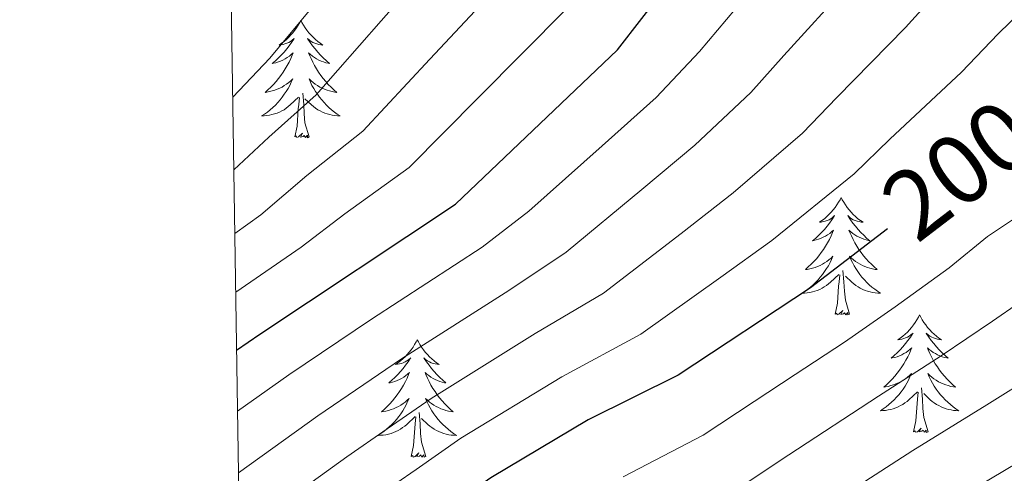
# Model space of a CAD drawing. Units: metres. Extents: x 605757 to 610259, y 4779755 to 4782796.
# Drawn here: x 606651 to 606751, y 4781224 to 4781270 of the extents above; entities that cross this region are included whole.
import ezdxf
from ezdxf.enums import TextEntityAlignment as Align

# ---------------------------------------------------------------- set-up
doc = ezdxf.new("R2010")
doc.units = ezdxf.units.M
doc.header["$MEASUREMENT"] = 0
for name, color, linetype, lineweight in [('Nivel 36', 7, 'Continuous', 0), ('Nivel 4', 7, 'Continuous', 0), ('Nivel 41', 7, 'Continuous', 0), ('Nivel 5', 7, 'Continuous', 0), ('Nivel 61', 7, 'Continuous', 0), ('Nivel 63', 7, 'Continuous', 0)]:
    doc.layers.add(name, color=color, linetype=linetype, lineweight=lineweight)
doc.styles.add('Style-Helvetica-Narrow-Oblique', font='txt')

msp = doc.modelspace()

# ---------------------------------------------------------------- linework, layer by layer
at = {"layer": 'Nivel 36', "color": 92, "linetype": 'Continuous', "lineweight": 0, "flags": 128}
for points in [[(606679.2, 4781269.96), (606679.09, 4781269.74), (606678.94, 4781269.46), (606678.77, 4781269.2), (606678.59, 4781268.94), (606678.39, 4781268.69), (606678.19, 4781268.46), (606677.97, 4781268.23), (606677.74, 4781268.01), (606677.5, 4781267.81), (606677.25, 4781267.62), (606676.99, 4781267.44), (606677.18, 4781267.46), (606677.39, 4781267.5), (606677.59, 4781267.56), (606677.78, 4781267.63), (606677.97, 4781267.71), (606678.15, 4781267.81), (606678.33, 4781267.92), (606678.53, 4781268.11), (606678.49, 4781268.05), (606678.26, 4781267.7), (606678.02, 4781267.37), (606677.76, 4781267.04), (606677.49, 4781266.72), (606677.21, 4781266.42), (606676.92, 4781266.13), (606676.62, 4781265.84), (606676.3, 4781265.57), (606676.43, 4781265.6), (606676.67, 4781265.65), (606676.92, 4781265.73), (606677.15, 4781265.81), (606677.38, 4781265.92), (606677.61, 4781266.04), (606677.82, 4781266.17), (606678.03, 4781266.31), (606678.23, 4781266.47), (606678.41, 4781266.64), (606678.33, 4781266.42), (606678.17, 4781266.06), (606678, 4781265.7), (606677.81, 4781265.35), (606677.61, 4781265.01), (606677.4, 4781264.68), (606677.17, 4781264.36), (606676.93, 4781264.05), (606676.68, 4781263.75), (606676.42, 4781263.45), (606676.15, 4781263.17), (606675.86, 4781262.9), (606675.56, 4781262.64), (606675.76, 4781262.67), (606676.02, 4781262.72), (606676.29, 4781262.78), (606676.55, 4781262.86), (606676.8, 4781262.95), (606677.05, 4781263.06), (606677.29, 4781263.18), (606677.52, 4781263.32), (606677.75, 4781263.47), (606677.97, 4781263.64), (606678.17, 4781263.81), (606678.37, 4781264), (606678.23, 4781263.67)], [(606679.2, 4781269.96), (606679.31, 4781269.74), (606679.47, 4781269.46), (606679.64, 4781269.2), (606679.82, 4781268.94), (606680.01, 4781268.69), (606680.22, 4781268.46), (606680.44, 4781268.23), (606680.67, 4781268.01), (606680.91, 4781267.81), (606681.16, 4781267.62), (606681.42, 4781267.44), (606681.22, 4781267.46), (606681.02, 4781267.5), (606680.82, 4781267.56), (606680.62, 4781267.63), (606680.43, 4781267.71), (606680.25, 4781267.81), (606680.08, 4781267.92), (606679.87, 4781268.11), (606679.91, 4781268.05), (606680.15, 4781267.7), (606680.39, 4781267.37), (606680.64, 4781267.04), (606680.91, 4781266.72), (606681.19, 4781266.42), (606681.48, 4781266.13), (606681.79, 4781265.84), (606682.1, 4781265.57), (606681.98, 4781265.6), (606681.73, 4781265.65), (606681.49, 4781265.73), (606681.25, 4781265.81), (606681.02, 4781265.92), (606680.8, 4781266.04), (606680.58, 4781266.17), (606680.37, 4781266.31), (606680.18, 4781266.47), (606679.99, 4781266.64), (606680.08, 4781266.42), (606680.23, 4781266.06), (606680.41, 4781265.7), (606680.59, 4781265.35), (606680.79, 4781265.01), (606681, 4781264.68), (606681.23, 4781264.36), (606681.47, 4781264.05), (606681.72, 4781263.75), (606681.98, 4781263.45), (606682.26, 4781263.17), (606682.55, 4781262.9), (606682.84, 4781262.64), (606682.65, 4781262.67), (606682.38, 4781262.72), (606682.12, 4781262.78), (606681.86, 4781262.86), (606681.6, 4781262.95), (606681.35, 4781263.06), (606681.11, 4781263.18), (606680.88, 4781263.32), (606680.65, 4781263.47), (606680.44, 4781263.64), (606680.23, 4781263.81), (606680.04, 4781264), (606680.18, 4781263.67)], [(606678.23, 4781263.67), (606678.07, 4781263.35), (606677.9, 4781263.04), (606677.72, 4781262.73), (606677.52, 4781262.44), (606677.31, 4781262.15), (606677.09, 4781261.87), (606676.85, 4781261.6), (606676.61, 4781261.34), (606676.35, 4781261.1), (606676.08, 4781260.86), (606675.8, 4781260.64), (606675.51, 4781260.43), (606675.22, 4781260.24), (606675.49, 4781260.25), (606675.75, 4781260.28), (606676.01, 4781260.32), (606676.27, 4781260.38), (606676.53, 4781260.45), (606676.78, 4781260.53), (606677.02, 4781260.64), (606677.26, 4781260.75), (606677.49, 4781260.88), (606677.71, 4781261.03), (606677.92, 4781261.19), (606678.13, 4781261.36), (606678.97, 4781262.16)], [(606680.18, 4781263.67), (606680.33, 4781263.35), (606680.5, 4781263.04), (606680.69, 4781262.73), (606680.88, 4781262.44), (606681.09, 4781262.15), (606681.32, 4781261.87), (606681.55, 4781261.6), (606681.8, 4781261.34), (606682.05, 4781261.1), (606682.32, 4781260.86), (606682.6, 4781260.64), (606682.89, 4781260.43), (606683.18, 4781260.24), (606682.92, 4781260.25), (606682.65, 4781260.28), (606682.39, 4781260.32), (606682.13, 4781260.38), (606681.88, 4781260.45), (606681.63, 4781260.53), (606681.38, 4781260.64), (606681.15, 4781260.75), (606680.92, 4781260.88), (606680.69, 4781261.03), (606680.48, 4781261.19), (606680.28, 4781261.36), (606679.62, 4781261.98)], [(606680.05, 4781258.11), (606679.62, 4781259.55), (606679.53, 4781260.45), (606679.49, 4781261.4), (606679.39, 4781262.56)], [(606678.58, 4781258.11), (606678.83, 4781259.22), (606678.94, 4781260.97), (606678.99, 4781261.4), (606679.05, 4781262.12)], [(606680.05, 4781258.11), (606679.88, 4781258.04), (606679.86, 4781258.28), (606679.67, 4781258.06), (606679.55, 4781258.26), (606679.43, 4781258.15), (606679.16, 4781258.1), (606679.35, 4781258.49), (606678.97, 4781258.11), (606678.78, 4781258.06), (606678.74, 4781258.22), (606678.58, 4781258.11)], [(606734.05, 4781251.97), (606733.94, 4781251.75), (606733.78, 4781251.48), (606733.61, 4781251.21), (606733.43, 4781250.96), (606733.24, 4781250.71), (606733.03, 4781250.47), (606732.81, 4781250.24), (606732.58, 4781250.03), (606732.34, 4781249.82), (606732.09, 4781249.63), (606731.83, 4781249.46), (606732.03, 4781249.48), (606732.23, 4781249.52), (606732.43, 4781249.57), (606732.63, 4781249.64), (606732.82, 4781249.72), (606733, 4781249.82), (606733.17, 4781249.94), (606733.38, 4781250.13), (606733.33, 4781250.06), (606733.11, 4781249.72), (606732.86, 4781249.38), (606732.61, 4781249.06), (606732.34, 4781248.74), (606732.06, 4781248.43), (606731.77, 4781248.14), (606731.46, 4781247.86), (606731.15, 4781247.59), (606731.27, 4781247.61), (606731.52, 4781247.67), (606731.76, 4781247.74), (606732, 4781247.83), (606732.23, 4781247.93), (606732.45, 4781248.05), (606732.67, 4781248.18), (606732.88, 4781248.32), (606733.07, 4781248.48), (606733.26, 4781248.65), (606733.17, 4781248.43), (606733.02, 4781248.07), (606732.85, 4781247.72), (606732.66, 4781247.37), (606732.46, 4781247.03), (606732.25, 4781246.7), (606732.02, 4781246.38), (606731.78, 4781246.06), (606731.53, 4781245.76), (606731.27, 4781245.47), (606730.99, 4781245.19), (606730.71, 4781244.92), (606730.41, 4781244.66), (606730.6, 4781244.68), (606730.87, 4781244.73), (606731.13, 4781244.79), (606731.39, 4781244.87), (606731.65, 4781244.97), (606731.9, 4781245.08), (606732.14, 4781245.2), (606732.37, 4781245.34), (606732.6, 4781245.49), (606732.81, 4781245.65), (606733.02, 4781245.83), (606733.21, 4781246.01), (606733.07, 4781245.69)], [(606734.05, 4781251.97), (606734.16, 4781251.75), (606734.31, 4781251.48), (606734.48, 4781251.21), (606734.66, 4781250.96), (606734.86, 4781250.71), (606735.07, 4781250.47), (606735.28, 4781250.24), (606735.51, 4781250.03), (606735.75, 4781249.82), (606736.01, 4781249.63), (606736.27, 4781249.46), (606736.07, 4781249.48), (606735.86, 4781249.52), (606735.66, 4781249.57), (606735.47, 4781249.64), (606735.28, 4781249.72), (606735.1, 4781249.82), (606734.93, 4781249.94), (606734.72, 4781250.13), (606734.76, 4781250.06), (606734.99, 4781249.72), (606735.23, 4781249.38), (606735.49, 4781249.06), (606735.76, 4781248.74), (606736.04, 4781248.43), (606736.33, 4781248.14), (606736.63, 4781247.86), (606736.95, 4781247.59), (606736.82, 4781247.61), (606736.58, 4781247.67), (606736.33, 4781247.74), (606736.1, 4781247.83), (606735.87, 4781247.93), (606735.64, 4781248.05), (606735.43, 4781248.18), (606735.22, 4781248.32), (606735.02, 4781248.48), (606734.84, 4781248.65), (606734.93, 4781248.43), (606735.08, 4781248.07), (606735.25, 4781247.72), (606735.44, 4781247.37), (606735.64, 4781247.03), (606735.85, 4781246.7), (606736.08, 4781246.38), (606736.32, 4781246.06), (606736.57, 4781245.76), (606736.83, 4781245.47), (606737.11, 4781245.19), (606737.39, 4781244.92), (606737.69, 4781244.66), (606737.49, 4781244.68), (606737.23, 4781244.73), (606736.96, 4781244.79), (606736.71, 4781244.87), (606736.45, 4781244.97), (606736.2, 4781245.08), (606735.96, 4781245.2), (606735.73, 4781245.34), (606735.5, 4781245.49), (606735.29, 4781245.65), (606735.08, 4781245.83), (606734.89, 4781246.01), (606735.03, 4781245.69)], [(606733.07, 4781245.69), (606732.92, 4781245.37), (606732.75, 4781245.05), (606732.57, 4781244.75), (606732.37, 4781244.45), (606732.16, 4781244.16), (606731.93, 4781243.88), (606731.7, 4781243.62), (606731.45, 4781243.36), (606731.2, 4781243.11), (606730.93, 4781242.88), (606730.65, 4781242.66), (606730.36, 4781242.45), (606730.07, 4781242.26), (606730.33, 4781242.27), (606730.6, 4781242.29), (606730.86, 4781242.33), (606731.12, 4781242.39), (606731.37, 4781242.46), (606731.62, 4781242.55), (606731.87, 4781242.65), (606732.11, 4781242.77), (606732.33, 4781242.9), (606732.56, 4781243.04), (606732.77, 4781243.2), (606732.97, 4781243.37), (606733.82, 4781244.17)], [(606735.03, 4781245.69), (606735.18, 4781245.37), (606735.35, 4781245.05), (606735.53, 4781244.75), (606735.73, 4781244.45), (606735.94, 4781244.16), (606736.16, 4781243.88), (606736.4, 4781243.62), (606736.64, 4781243.36), (606736.9, 4781243.11), (606737.17, 4781242.88), (606737.45, 4781242.66), (606737.74, 4781242.45), (606738.03, 4781242.26), (606737.76, 4781242.27), (606737.5, 4781242.29), (606737.24, 4781242.33), (606736.98, 4781242.39), (606736.73, 4781242.46), (606736.47, 4781242.55), (606736.23, 4781242.65), (606735.99, 4781242.77), (606735.76, 4781242.9), (606735.54, 4781243.04), (606735.33, 4781243.2), (606735.13, 4781243.37), (606734.47, 4781243.99)], [(606734.9, 4781240.12), (606734.47, 4781241.56), (606734.38, 4781242.46), (606734.33, 4781243.41), (606734.23, 4781244.58)], [(606733.43, 4781240.12), (606733.67, 4781241.24), (606733.79, 4781242.98), (606733.84, 4781243.41), (606733.9, 4781244.14)], [(606734.9, 4781240.12), (606734.73, 4781240.05), (606734.71, 4781240.29), (606734.52, 4781240.07), (606734.4, 4781240.27), (606734.27, 4781240.16), (606734.01, 4781240.11), (606734.2, 4781240.5), (606733.82, 4781240.12), (606733.63, 4781240.07), (606733.59, 4781240.23), (606733.43, 4781240.12)], [(606742.01, 4781240.05), (606741.9, 4781239.83), (606741.74, 4781239.56), (606741.57, 4781239.29), (606741.39, 4781239.04), (606741.2, 4781238.79), (606740.99, 4781238.55), (606740.77, 4781238.32), (606740.54, 4781238.11), (606740.3, 4781237.9), (606740.05, 4781237.71), (606739.79, 4781237.54), (606739.99, 4781237.56), (606740.19, 4781237.6), (606740.39, 4781237.65), (606740.59, 4781237.72), (606740.78, 4781237.81), (606740.96, 4781237.9), (606741.13, 4781238.02), (606741.34, 4781238.21), (606741.3, 4781238.14), (606741.07, 4781237.8), (606740.82, 4781237.46), (606740.57, 4781237.14), (606740.3, 4781236.82), (606740.02, 4781236.52), (606739.73, 4781236.22), (606739.42, 4781235.94), (606739.11, 4781235.67), (606739.23, 4781235.69), (606739.48, 4781235.75), (606739.72, 4781235.82), (606739.96, 4781235.91), (606740.19, 4781236.01), (606740.41, 4781236.13), (606740.63, 4781236.26), (606740.84, 4781236.41), (606741.03, 4781236.56), (606741.22, 4781236.73), (606741.13, 4781236.51), (606740.98, 4781236.15), (606740.81, 4781235.8), (606740.62, 4781235.45), (606740.42, 4781235.11), (606740.21, 4781234.78), (606739.98, 4781234.46), (606739.74, 4781234.14), (606739.49, 4781233.84), (606739.23, 4781233.55), (606738.95, 4781233.27), (606738.67, 4781233), (606738.37, 4781232.74), (606738.56, 4781232.76), (606738.83, 4781232.81), (606739.09, 4781232.88), (606739.35, 4781232.95), (606739.61, 4781233.05), (606739.86, 4781233.16), (606740.1, 4781233.28), (606740.33, 4781233.42), (606740.56, 4781233.57), (606740.77, 4781233.73), (606740.98, 4781233.91), (606741.17, 4781234.1), (606741.03, 4781233.77)], [(606742.01, 4781240.05), (606742.12, 4781239.83), (606742.27, 4781239.56), (606742.44, 4781239.29), (606742.63, 4781239.04), (606742.82, 4781238.79), (606743.03, 4781238.55), (606743.25, 4781238.32), (606743.47, 4781238.11), (606743.71, 4781237.9), (606743.97, 4781237.71), (606744.23, 4781237.54), (606744.03, 4781237.56), (606743.82, 4781237.6), (606743.63, 4781237.65), (606743.43, 4781237.72), (606743.24, 4781237.81), (606743.06, 4781237.9), (606742.89, 4781238.02), (606742.68, 4781238.21), (606742.72, 4781238.14), (606742.95, 4781237.8), (606743.19, 4781237.46), (606743.45, 4781237.14), (606743.72, 4781236.82), (606744, 4781236.52), (606744.29, 4781236.22), (606744.59, 4781235.94), (606744.91, 4781235.67), (606744.78, 4781235.69), (606744.54, 4781235.75), (606744.29, 4781235.82), (606744.06, 4781235.91), (606743.83, 4781236.01), (606743.61, 4781236.13), (606743.39, 4781236.26), (606743.18, 4781236.41), (606742.99, 4781236.56), (606742.8, 4781236.73), (606742.89, 4781236.51), (606743.04, 4781236.15), (606743.21, 4781235.8), (606743.4, 4781235.45), (606743.6, 4781235.11), (606743.81, 4781234.78), (606744.04, 4781234.46), (606744.28, 4781234.14), (606744.53, 4781233.84), (606744.79, 4781233.55), (606745.07, 4781233.27), (606745.35, 4781233), (606745.65, 4781232.74), (606745.45, 4781232.76), (606745.19, 4781232.81), (606744.92, 4781232.88), (606744.67, 4781232.95), (606744.41, 4781233.05), (606744.16, 4781233.16), (606743.92, 4781233.28), (606743.69, 4781233.42), (606743.46, 4781233.57), (606743.25, 4781233.73), (606743.04, 4781233.91), (606742.85, 4781234.1), (606742.99, 4781233.77)], [(606691.02, 4781237.54), (606690.91, 4781237.33), (606690.75, 4781237.05), (606690.59, 4781236.78), (606690.4, 4781236.53), (606690.21, 4781236.28), (606690, 4781236.04), (606689.78, 4781235.82), (606689.55, 4781235.6), (606689.31, 4781235.4), (606689.06, 4781235.21), (606688.8, 4781235.03), (606689, 4781235.05), (606689.21, 4781235.09), (606689.4, 4781235.14), (606689.6, 4781235.21), (606689.79, 4781235.3), (606689.97, 4781235.4), (606690.14, 4781235.51), (606690.35, 4781235.7), (606690.31, 4781235.64), (606690.08, 4781235.29), (606689.83, 4781234.95), (606689.58, 4781234.63), (606689.31, 4781234.31), (606689.03, 4781234.01), (606688.74, 4781233.71), (606688.43, 4781233.43), (606688.12, 4781233.16), (606688.25, 4781233.18), (606688.49, 4781233.24), (606688.73, 4781233.31), (606688.97, 4781233.4), (606689.2, 4781233.5), (606689.42, 4781233.62), (606689.64, 4781233.75), (606689.85, 4781233.9), (606690.04, 4781234.06), (606690.23, 4781234.22), (606690.14, 4781234), (606689.99, 4781233.64), (606689.82, 4781233.29), (606689.63, 4781232.94), (606689.43, 4781232.6), (606689.22, 4781232.27), (606688.99, 4781231.95), (606688.75, 4781231.64), (606688.5, 4781231.33), (606688.24, 4781231.04), (606687.96, 4781230.76), (606687.68, 4781230.49), (606687.38, 4781230.23), (606687.58, 4781230.26), (606687.84, 4781230.3), (606688.11, 4781230.37), (606688.37, 4781230.45), (606688.62, 4781230.54), (606688.87, 4781230.65), (606689.11, 4781230.77), (606689.34, 4781230.91), (606689.57, 4781231.06), (606689.78, 4781231.22), (606689.99, 4781231.4), (606690.18, 4781231.59), (606690.04, 4781231.26)], [(606691.02, 4781237.54), (606691.13, 4781237.33), (606691.29, 4781237.05), (606691.45, 4781236.78), (606691.64, 4781236.53), (606691.83, 4781236.28), (606692.04, 4781236.04), (606692.26, 4781235.82), (606692.49, 4781235.6), (606692.73, 4781235.4), (606692.98, 4781235.21), (606693.24, 4781235.03), (606693.04, 4781235.05), (606692.83, 4781235.09), (606692.64, 4781235.14), (606692.44, 4781235.21), (606692.25, 4781235.3), (606692.07, 4781235.4), (606691.9, 4781235.51), (606691.69, 4781235.7), (606691.73, 4781235.64), (606691.96, 4781235.29), (606692.21, 4781234.95), (606692.46, 4781234.63), (606692.73, 4781234.31), (606693.01, 4781234.01), (606693.3, 4781233.71), (606693.61, 4781233.43), (606693.92, 4781233.16), (606693.79, 4781233.18), (606693.55, 4781233.24), (606693.31, 4781233.31), (606693.07, 4781233.4), (606692.84, 4781233.5), (606692.62, 4781233.62), (606692.4, 4781233.75), (606692.19, 4781233.9), (606692, 4781234.06), (606691.81, 4781234.22), (606691.9, 4781234), (606692.05, 4781233.64), (606692.22, 4781233.29), (606692.41, 4781232.94), (606692.61, 4781232.6), (606692.82, 4781232.27), (606693.05, 4781231.95), (606693.29, 4781231.64), (606693.54, 4781231.33), (606693.8, 4781231.04), (606694.08, 4781230.76), (606694.36, 4781230.49), (606694.66, 4781230.23), (606694.47, 4781230.26), (606694.2, 4781230.3), (606693.93, 4781230.37), (606693.68, 4781230.45), (606693.42, 4781230.54), (606693.17, 4781230.65), (606692.93, 4781230.77), (606692.7, 4781230.91), (606692.47, 4781231.06), (606692.26, 4781231.22), (606692.05, 4781231.4), (606691.86, 4781231.59), (606692, 4781231.26)], [(606741.03, 4781233.77), (606740.88, 4781233.45), (606740.71, 4781233.13), (606740.53, 4781232.83), (606740.33, 4781232.53), (606740.12, 4781232.24), (606739.89, 4781231.96), (606739.66, 4781231.7), (606739.41, 4781231.44), (606739.16, 4781231.19), (606738.89, 4781230.96), (606738.61, 4781230.74), (606738.32, 4781230.53), (606738.03, 4781230.34), (606738.29, 4781230.35), (606738.56, 4781230.37), (606738.82, 4781230.41), (606739.08, 4781230.47), (606739.33, 4781230.54), (606739.58, 4781230.63), (606739.83, 4781230.73), (606740.07, 4781230.85), (606740.29, 4781230.98), (606740.52, 4781231.12), (606740.73, 4781231.28), (606740.93, 4781231.45), (606741.78, 4781232.25)], [(606742.99, 4781233.77), (606743.14, 4781233.45), (606743.31, 4781233.13), (606743.49, 4781232.83), (606743.69, 4781232.53), (606743.9, 4781232.24), (606744.12, 4781231.96), (606744.36, 4781231.7), (606744.6, 4781231.44), (606744.86, 4781231.19), (606745.13, 4781230.96), (606745.41, 4781230.74), (606745.7, 4781230.53), (606745.99, 4781230.34), (606745.72, 4781230.35), (606745.46, 4781230.37), (606745.2, 4781230.41), (606744.94, 4781230.47), (606744.69, 4781230.54), (606744.43, 4781230.63), (606744.19, 4781230.73), (606743.95, 4781230.85), (606743.72, 4781230.98), (606743.5, 4781231.12), (606743.29, 4781231.28), (606743.09, 4781231.45), (606742.43, 4781232.07)], [(606742.86, 4781228.2), (606742.43, 4781229.64), (606742.34, 4781230.55), (606742.29, 4781231.5), (606742.19, 4781232.66)], [(606741.39, 4781228.2), (606741.63, 4781229.32), (606741.75, 4781231.06), (606741.8, 4781231.5), (606741.86, 4781232.22)], [(606690.04, 4781231.26), (606689.89, 4781230.94), (606689.72, 4781230.62), (606689.54, 4781230.32), (606689.34, 4781230.02), (606689.13, 4781229.74), (606688.91, 4781229.46), (606688.67, 4781229.19), (606688.43, 4781228.93), (606688.17, 4781228.69), (606687.9, 4781228.45), (606687.62, 4781228.23), (606687.33, 4781228.02), (606687.04, 4781227.83), (606687.31, 4781227.84), (606687.57, 4781227.86), (606687.83, 4781227.9), (606688.09, 4781227.96), (606688.35, 4781228.03), (606688.59, 4781228.12), (606688.84, 4781228.22), (606689.08, 4781228.34), (606689.31, 4781228.47), (606689.53, 4781228.62), (606689.74, 4781228.77), (606689.95, 4781228.94), (606690.79, 4781229.74)], [(606692, 4781231.26), (606692.15, 4781230.94), (606692.32, 4781230.62), (606692.5, 4781230.32), (606692.7, 4781230.02), (606692.91, 4781229.74), (606693.13, 4781229.46), (606693.37, 4781229.19), (606693.61, 4781228.93), (606693.87, 4781228.69), (606694.14, 4781228.45), (606694.42, 4781228.23), (606694.71, 4781228.02), (606695, 4781227.83), (606694.74, 4781227.84), (606694.47, 4781227.86), (606694.21, 4781227.9), (606693.95, 4781227.96), (606693.7, 4781228.03), (606693.45, 4781228.12), (606693.2, 4781228.22), (606692.97, 4781228.34), (606692.73, 4781228.47), (606692.51, 4781228.62), (606692.3, 4781228.77), (606692.1, 4781228.94), (606691.44, 4781229.56)], [(606690.4, 4781225.69), (606690.65, 4781226.81), (606690.76, 4781228.55), (606690.81, 4781228.99), (606690.87, 4781229.71)], [(606691.87, 4781225.69), (606691.44, 4781227.13), (606691.35, 4781228.04), (606691.31, 4781228.99), (606691.2, 4781230.15)], [(606742.86, 4781228.2), (606742.69, 4781228.13), (606742.67, 4781228.37), (606742.48, 4781228.15), (606742.36, 4781228.35), (606742.23, 4781228.25), (606741.97, 4781228.19), (606742.16, 4781228.58), (606741.78, 4781228.2), (606741.59, 4781228.15), (606741.55, 4781228.31), (606741.39, 4781228.2)], [(606691.87, 4781225.69), (606691.7, 4781225.63), (606691.68, 4781225.86), (606691.49, 4781225.64), (606691.37, 4781225.85), (606691.25, 4781225.74), (606690.98, 4781225.68), (606691.17, 4781226.08), (606690.79, 4781225.7), (606690.6, 4781225.64), (606690.56, 4781225.8), (606690.4, 4781225.69)]]:
    msp.add_lwpolyline(points, dxfattribs=at)
at = {"layer": 'Nivel 4', "color": 36, "linetype": 'Continuous', "lineweight": 30, "flags": 128}
for points, elevation in [([(606672.68, 4781236.47), (606675.02, 4781238.12), (606694.91, 4781251.31), (606711.35, 4781266.94), (606716.27, 4781273.33), (606727.87, 4781288.4), (606727.97, 4781288.57), (606732.45, 4781295.45), (606735.24, 4781300.29), (606739.09, 4781307.48), (606741.23, 4781312.02), (606745.48, 4781322.92), (606747.08, 4781329.35), (606747.83, 4781334.54), (606747.93, 4781336.86), (606748.29, 4781345.11), (606749.01, 4781352.91), (606748.06, 4781357.04), (606747.89, 4781357.78), (606746.13, 4781362.49)], 225), ([(606738.75, 4781248.8), (606730.92, 4781242.79), (606717.49, 4781233.95), (606708.37, 4781229.41), (606698.47, 4781223.52), (606685.65, 4781214.5), (606676.69, 4781207.62), (606673.19, 4781204.26)], 200)]:
    msp.add_lwpolyline(points, dxfattribs=dict(at, elevation=elevation))
at = {"layer": 'Nivel 5', "color": 36, "linetype": 'Continuous', "lineweight": 0, "flags": 128}
for points, elevation in [([(606736.46, 4781223.17), (606741.31, 4781226.3), (606748.82, 4781230.92), (606753.8, 4781234.03), (606762.25, 4781239.3), (606769.6, 4781243.67), (606777.71, 4781250.38), (606784.52, 4781256.57), (606790.72, 4781263.02), (606796.83, 4781272.13), (606801.79, 4781281.66), (606804.89, 4781292.18), (606806.78, 4781298.39), (606808.48, 4781306.87), (606809.46, 4781312.79), (606809.79, 4781317.84), (606809.99, 4781327.1), (606809.76, 4781333.1), (606809.39, 4781345.8), (606808.7, 4781353.08), (606807.86, 4781360.25), (606806.82, 4781368.18)], 185), ([(606799.84, 4781366.79), (606800.77, 4781359.85), (606801.7, 4781351.58), (606802.35, 4781345.07), (606802.52, 4781337.86), (606802.79, 4781328.86), (606802.29, 4781319.96), (606801.71, 4781314.9), (606800.35, 4781308.86), (606798.37, 4781299.65), (606796.26, 4781294.78), (606793.53, 4781286.24), (606788.67, 4781276.93), (606782.54, 4781267.54), (606777.53, 4781261.83), (606771.84, 4781256.28), (606763.71, 4781249.16), (606757.62, 4781245.09), (606749.41, 4781239.43), (606744.18, 4781235.89), (606737.85, 4781231.8), (606728.73, 4781225.87), (606722.59, 4781221.77)], 190), ([(606672.78, 4781230.28), (606677.97, 4781233.97), (606686.38, 4781239.62), (606697.6, 4781246.93), (606702.33, 4781250.59), (606709.79, 4781257.21), (606715.26, 4781262.11), (606719.65, 4781266.77), (606726.07, 4781274.4), (606733.4, 4781283.45), (606738.67, 4781290.83), (606741.96, 4781296.4), (606745.75, 4781303.29), (606748.39, 4781308.69), (606752.89, 4781319.96), (606754.91, 4781327.3), (606755.94, 4781334.1), (606756.28, 4781344.8), (606756.75, 4781352.04), (606755.49, 4781359.03), (606753.64, 4781365.41)], 220), ([(606672.39, 4781254.77), (606675.96, 4781258.08), (606680.76, 4781262.4), (606687.35, 4781269.89), (606695.75, 4781279.44), (606699.88, 4781285.08), (606705.93, 4781293.56), (606710.72, 4781300.97), (606713.55, 4781305.72), (606717.22, 4781314.39), (606720.08, 4781323.81), (606720.66, 4781329.37), (606720.84, 4781334.73), (606721.23, 4781340.08), (606719.18, 4781345.87), (606715, 4781351.88), (606708.53, 4781356.19), (606702.05, 4781358.87), (606692.68, 4781361.4), (606686.16, 4781362.8), (606679.25, 4781363.86), (606673.74, 4781364.8), (606670.66, 4781365.06)], 240), ([(606731.97, 4781365.13), (606737.15, 4781356.95), (606739.75, 4781348.64), (606738.98, 4781337.93), (606738.28, 4781329.36), (606737.01, 4781323.22), (606734.96, 4781317.14), (606731.8, 4781309.78), (606726.15, 4781298.88), (606722.15, 4781292.59), (606717.67, 4781286.38), (606711.59, 4781278.27), (606706.15, 4781271.11), (606697.22, 4781262.1), (606690.2, 4781255.01), (606683.67, 4781250.3), (606679.24, 4781246.93), (606672.59, 4781242.35)], 230), ([(606715.6, 4781363.49), (606720.37, 4781360.56), (606723.98, 4781357.25), (606727.68, 4781351.97), (606729.41, 4781347.1), (606729.8, 4781344.85), (606730.23, 4781339.54), (606730.19, 4781336.47), (606729.81, 4781331.08), (606729.07, 4781325.75), (606725.91, 4781314.93), (606723.42, 4781309.8), (606719.85, 4781302.3), (606716.43, 4781296.78), (606711.8, 4781289.97), (606705.73, 4781281.68), (606700.95, 4781275.27), (606692.29, 4781265.99), (606685.48, 4781258.71), (606679.81, 4781254.19), (606675.13, 4781250.21), (606672.49, 4781248.32)], 235), ([(606770.32, 4781364.23), (606771.55, 4781356.6), (606772.23, 4781350.31), (606772.27, 4781344.2), (606772.16, 4781333.24), (606770.55, 4781323.2), (606767.7, 4781314.02), (606762.7, 4781302.04), (606759.05, 4781294.9), (606755.39, 4781288.62), (606751.11, 4781281.59), (606744.46, 4781273.54), (606740.58, 4781269.21), (606733.61, 4781262.12), (606730.13, 4781258.5), (606723.09, 4781252.45), (606717.82, 4781248.33), (606709.91, 4781242.27), (606702.99, 4781238.17), (606692.42, 4781231.57), (606687.97, 4781228.5), (606683.85, 4781225.67), (606675.38, 4781219.52), (606672.98, 4781217.62)], 210), ([(606762.62, 4781362.52), (606763.55, 4781357.5), (606763.9, 4781351.9), (606763.96, 4781346.87), (606764.05, 4781338.71), (606764.02, 4781334.7), (606763.14, 4781327.87), (606762.73, 4781325.25), (606760.29, 4781316.99), (606755.54, 4781305.36), (606752.4, 4781299.1), (606748.68, 4781292.51), (606744.89, 4781286.21), (606738.93, 4781278.5), (606734.9, 4781273.73), (606728.22, 4781266.37), (606724.89, 4781262.64), (606719.18, 4781257.28), (606713.81, 4781252.77), (606706.12, 4781246.43), (606700.3, 4781242.55), (606689.4, 4781235.59), (606680.91, 4781229.82), (606672.88, 4781224.05)], 215), ([(606778.29, 4781362.98), (606779.06, 4781357.84), (606779.97, 4781349.44), (606780.26, 4781343.9), (606780.27, 4781332.82), (606778.37, 4781321.15), (606775.11, 4781311.06), (606769.85, 4781298.71), (606765.7, 4781290.71), (606762.11, 4781284.74), (606757.33, 4781276.97), (606753.65, 4781272.15), (606749.99, 4781268.59), (606746.26, 4781264.68), (606738.99, 4781257.88), (606735.38, 4781254.37), (606727, 4781247.62), (606721.83, 4781243.89), (606713.7, 4781238.11), (606705.68, 4781233.79), (606695.44, 4781227.54), (606690.9, 4781224.38), (606686.79, 4781221.52)], 205), ([(606670.78, 4781357.11), (606672.06, 4781357.02), (606677.74, 4781355.96), (606683.65, 4781354.94), (606689.43, 4781353.47), (606696.98, 4781350.91), (606702.33, 4781348.23), (606706.51, 4781345.26), (606709.65, 4781341.34), (606711.97, 4781335.81), (606711.85, 4781329.38), (606711.62, 4781324.1), (606709.92, 4781316.7), (606707.81, 4781310.11), (606705, 4781305.16), (606700.06, 4781297.15), (606694.02, 4781288.49), (606690.55, 4781283.6), (606682.41, 4781273.78), (606676.05, 4781266.1), (606672.28, 4781262.15)], 245), ([(606744.78, 4781220.8), (606753.47, 4781225.95), (606758.19, 4781228.63), (606766.88, 4781233.51), (606775.49, 4781238.18), (606783.58, 4781244.48), (606787.81, 4781247.81), (606791.51, 4781251.31), (606795.49, 4781254.81), (606798.9, 4781258.49), (606804.99, 4781267.33), (606810.05, 4781277.09), (606813.52, 4781289.59)], 180), ([(606753.88, 4781251.33), (606748.91, 4781248), (606745.02, 4781244.84), (606739.53, 4781240.86), (606734.38, 4781237.3), (606729.38, 4781234.02), (606725.2, 4781231.28), (606720.04, 4781227.86), (606711.93, 4781223.64)], 195)]:
    msp.add_lwpolyline(points, dxfattribs=dict(at, elevation=elevation))
at = {"layer": 'Nivel 61', "color": 250, "linetype": 'Continuous', "lineweight": 0}
msp.add_3dface([(606689.57, 4780163.22), (606653.16, 4782476.77), (610039.12, 4782530.67), (610076.64, 4780217.13)], dxfattribs=at)
at = {"layer": 'Nivel 63', "color": 7, "linetype": 'Continuous', "lineweight": 0}
msp.add_3dface([(605804.67, 4779755.28), (605757.25, 4782724.86), (610211.65, 4782795.78), (610259.01, 4779826.18)], dxfattribs=at)

# ---------------------------------------------------------------- texts
at = {"layer": 'Nivel 41', "color": 27, "linetype": 'Continuous', "lineweight": 0, "style": 'Style-Helvetica-Narrow-Oblique'}
msp.add_text('200', height=6.9999, rotation=37.38555, dxfattribs=at).set_placement((606745.918, 4781254.806, 200), align=Align.MIDDLE_CENTER)

doc.saveas('drawing.dxf')
